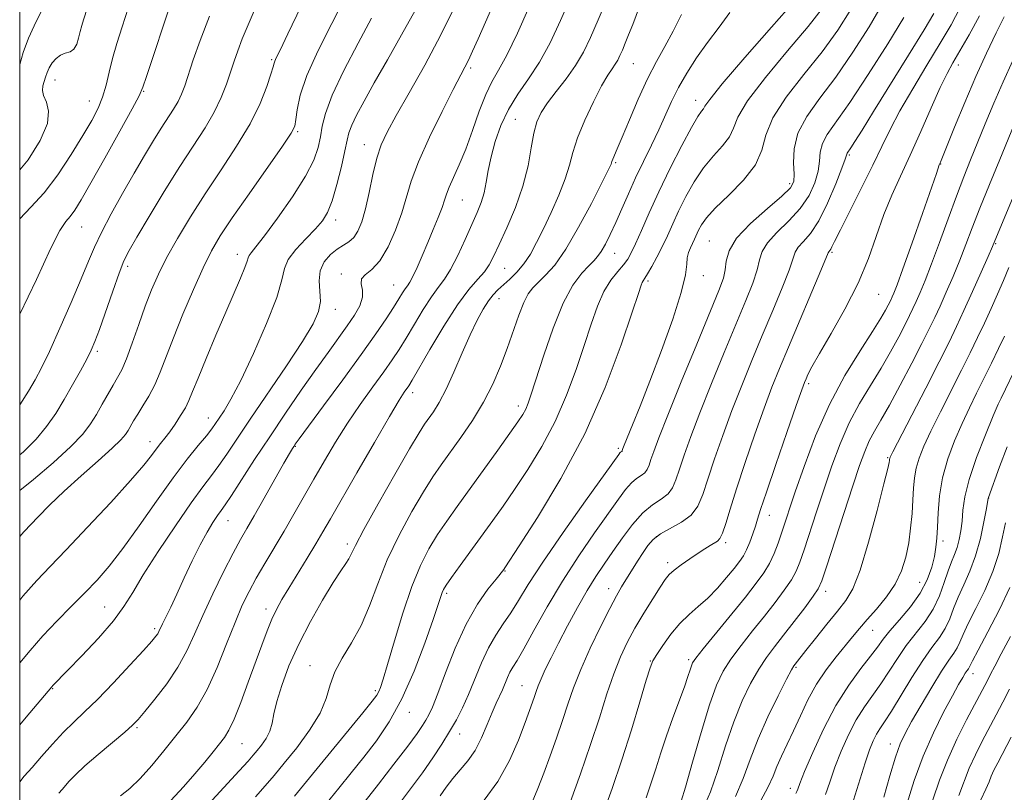
# Model space of a CAD drawing. Extents: x 2084800 to 2087700, y 314800 to 317700.
# Drawn here: x 2085000 to 2085218, y 316822 to 316993 of the extents above; entities that cross this region are included whole.
import ezdxf

# ---------------------------------------------------------------- set-up
doc = ezdxf.new("R2010")
doc.units = 0
doc.header["$MEASUREMENT"] = 0
for name, color, linetype, lineweight in [('32000', 7, 'Continuous', 0), ('DTM SPOT ELEVATION', 2, 'Continuous', 13), ('INDEX CONTOUR', 41, 'Continuous', 13), ('INTERMEDIATE CONTOUR', 44, 'Continuous', 0)]:
    doc.layers.add(name, color=color, linetype=linetype, lineweight=lineweight)

msp = doc.modelspace()

# ---------------------------------------------------------------- linework, layer by layer
at = {"layer": '32000', "flags": 128}
msp.add_lwpolyline([(2085000, 315000), (2087500, 315000), (2087500, 317500), (2085000, 317500), (2085000, 315000)], dxfattribs=at)
at = {"layer": 'DTM SPOT ELEVATION'}
for p in [(2085055.7, 316983.79, 1148.2), (2085135.6, 316982.88, 1129.1), (2085207.43, 316982.57, 1109.45), (2085099.7, 316981.92, 1137.7), (2085007.77, 316979.24, 1157.3), (2085027.4, 316976.74, 1153.9), (2085015.37, 316974.62, 1156.8), (2085149.39, 316974.77, 1124.6), (2085109.57, 316970.57, 1132.9), (2085061.47, 316967.88, 1145.8), (2085076.17, 316964.96, 1140.7), (2085131.7, 316960.98, 1127.8), (2085183.33, 316962.68, 1113.8), (2085203.51, 316960.69, 1107.95), (2085170.14, 316956.39, 1118.5), (2085097.82, 316952.71, 1135.1), (2085069.87, 316948.36, 1141.5), (2085013.73, 316946.74, 1153.1), (2085152.45, 316943.71, 1118.9), (2085179.5, 316941.17, 1111.8), (2085215.73, 316943.07, 1101.85), (2085048.08, 316940.74, 1144.6), (2085131.53, 316940.96, 1125.2), (2085023.84, 316938.05, 1149.6), (2085107.17, 316937.61, 1131.1), (2085071.1, 316936.38, 1138.4), (2085138.87, 316934.84, 1121.7), (2085151.1, 316936.05, 1119.4), (2085082.62, 316933.93, 1136.9), (2085105.96, 316930.94, 1129.3), (2085189.81, 316931.9, 1109.15), (2085069.75, 316928.6, 1139.4), (2085017.14, 316919.26, 1149.7), (2085174.34, 316912.11, 1109.7), (2085086.85, 316910.14, 1131.5), (2085110.21, 316907.22, 1126.5), (2085041.68, 316904.56, 1142.7), (2085028.83, 316899.32, 1144.6), (2085060.9, 316898.28, 1135.9), (2085132.28, 316897.84, 1120.3), (2085191.84, 316895.77, 1102.15), (2085214.18, 316886.86, 1093.95), (2085165.69, 316883.05, 1109.3), (2085046.07, 316881.85, 1137.2), (2085140.74, 316878.29, 1113.8), (2085072.44, 316876.69, 1130.4), (2085156.02, 316876.98, 1111.7), (2085204.04, 316877.37, 1097.55), (2085143.22, 316872.53, 1112.4), (2085107.23, 316870.73, 1121.9), (2085198.87, 316868.19, 1099.05), (2085094.4, 316865.79, 1123.7), (2085130.19, 316866.79, 1114.6), (2085178.13, 316866.23, 1103.5), (2085018.78, 316862.73, 1140.9), (2085054.47, 316862.35, 1132.5), (2085029.84, 316857.96, 1138.3), (2085188.55, 316857.59, 1099.15), (2085064.17, 316849.8, 1128.7), (2085139.35, 316850.86, 1110.1), (2085147.85, 316851.1, 1108.3), (2085171.58, 316849.41, 1101.8), (2085210.71, 316848.02, 1089.35), (2085110.99, 316845.37, 1116.9), (2085007.27, 316844.7, 1139.9), (2085078.6, 316844.3, 1126.3), (2085086.15, 316839.51, 1123.4), (2085025.93, 316836.12, 1135.8), (2085097.21, 316834.72, 1119.3), (2085049.16, 316832.54, 1131.1), (2085192.4, 316832.46, 1092.65), (2085170.35, 316822.68, 1098.5)]:
    msp.add_point(p, dxfattribs=at)
at = {"layer": 'INDEX CONTOUR'}
for points in [[(2085041.726, 316819.185, 1130), (2085048.487, 316826.522, 1130), (2085050.46, 316828.684, 1130), (2085051.601, 316829.981, 1130), (2085052.456, 316831.006, 1130), (2085053.44, 316832.24, 1130), (2085054.459, 316833.707, 1130), (2085055.289, 316835.319, 1130), (2085055.797, 316837.051, 1130), (2085056.203, 316839.131, 1130), (2085056.819, 316841.855, 1130), (2085057.904, 316845.431, 1130), (2085059.515, 316849.728, 1130), (2085061.657, 316854.531, 1130), (2085064.261, 316859.565, 1130), (2085066.959, 316864.309, 1130), (2085069.312, 316868.179, 1130), (2085070.981, 316870.768, 1130), (2085072.058, 316872.361, 1130), (2085072.735, 316873.42, 1130), (2085073.272, 316874.476, 1130), (2085074.187, 316876.338, 1130), (2085076.058, 316879.883, 1130), (2085079.206, 316885.559, 1130), (2085082.904, 316892.084, 1130), (2085086.166, 316897.744, 1130), (2085088.259, 316901.274, 1130), (2085089.481, 316903.192, 1130), (2085091.426, 316905.947, 1130), (2085092.705, 316908.004, 1130), (2085094.224, 316910.893, 1130), (2085095.961, 316914.716, 1130), (2085097.783, 316918.96, 1130), (2085099.531, 316922.961, 1130), (2085101.078, 316926.188, 1130), (2085102.422, 316928.641, 1130), (2085103.592, 316930.453, 1130), (2085104.635, 316931.777, 1130), (2085105.68, 316932.85, 1130), (2085108.312, 316935.234, 1130), (2085109.886, 316936.804, 1130), (2085111.437, 316938.645, 1130), (2085112.858, 316940.781, 1130), (2085114.249, 316943.319, 1130), (2085115.765, 316946.387, 1130), (2085117.484, 316950.015, 1130), (2085119.187, 316953.843, 1130), (2085120.576, 316957.411, 1130), (2085121.481, 316960.429, 1130), (2085122.225, 316963.273, 1130), (2085123.257, 316966.487, 1130), (2085124.878, 316970.398, 1130), (2085126.808, 316974.472, 1130), (2085128.623, 316977.959, 1130), (2085129.989, 316980.308, 1130), (2085130.949, 316981.759, 1130), (2085131.636, 316982.752, 1130), (2085132.177, 316983.671, 1130), (2085132.667, 316984.68, 1130), (2085133.193, 316985.887, 1130), (2085133.827, 316987.393, 1130), (2085134.59, 316989.268, 1130), (2085135.485, 316991.577, 1130), (2085137.738, 316997.585, 1130)], [(2085000, 316836.737, 1140), (2085001.41, 316838.395, 1140), (2085007.069, 316845.137, 1140), (2085007.299, 316845.384, 1140), (2085010.573, 316848.723, 1140), (2085013.718, 316851.968, 1140), (2085017.397, 316855.894, 1140), (2085020.712, 316859.7, 1140), (2085023.053, 316862.862, 1140), (2085024.97, 316865.959, 1140), (2085027.305, 316869.844, 1140), (2085030.626, 316875.037, 1140), (2085034.421, 316880.729, 1140), (2085037.907, 316885.772, 1140), (2085040.498, 316889.337, 1140), (2085042.404, 316891.844, 1140), (2085044.033, 316894.029, 1140), (2085045.78, 316896.563, 1140), (2085047.98, 316899.871, 1140), (2085050.955, 316904.318, 1140), (2085058.967, 316916.116, 1140), (2085062.524, 316921.497, 1140), (2085064.856, 316925.354, 1140), (2085066.071, 316928.061, 1140), (2085066.467, 316930.29, 1140), (2085066.367, 316932.573, 1140), (2085066.192, 316934.894, 1140), (2085066.392, 316937.097, 1140), (2085067.282, 316939.046, 1140), (2085068.656, 316940.666, 1140), (2085070.175, 316941.902, 1140), (2085071.559, 316942.76, 1140), (2085072.772, 316943.495, 1140), (2085073.833, 316944.427, 1140), (2085074.768, 316945.843, 1140), (2085075.619, 316947.911, 1140), (2085076.431, 316950.767, 1140), (2085077.244, 316954.421, 1140), (2085078.074, 316958.374, 1140), (2085078.931, 316962.002, 1140), (2085079.877, 316964.928, 1140), (2085081.187, 316967.772, 1140), (2085083.188, 316971.404, 1140), (2085086.077, 316976.454, 1140), (2085089.524, 316982.588, 1140), (2085093.069, 316989.235, 1140), (2085096.311, 316995.835, 1140)], [(2085000, 316896.385, 1150), (2085000.855, 316897.082, 1150), (2085003.631, 316899.857, 1150), (2085005.959, 316902.671, 1150), (2085007.965, 316905.559, 1150), (2085009.838, 316908.615, 1150), (2085011.705, 316911.854, 1150), (2085013.437, 316914.972, 1150), (2085014.844, 316917.592, 1150), (2085015.824, 316919.535, 1150), (2085016.632, 316921.432, 1150), (2085017.61, 316924.115, 1150), (2085020.549, 316932.619, 1150), (2085021.958, 316936.584, 1150), (2085023.029, 316939.291, 1150), (2085024.163, 316941.548, 1150), (2085025.907, 316944.547, 1150), (2085028.627, 316949.116, 1150), (2085031.964, 316954.633, 1150), (2085035.377, 316960.116, 1150), (2085040.965, 316968.721, 1150), (2085043.009, 316972.184, 1150), (2085044.549, 316975.398, 1150), (2085045.697, 316978.366, 1150), (2085046.595, 316981.034, 1150), (2085047.381, 316983.409, 1150), (2085048.2, 316985.745, 1150), (2085049.196, 316988.353, 1150), (2085050.486, 316991.474, 1150), (2085052.073, 316995.048, 1150)], [(2085000, 316982.713, 1160), (2085000.798, 316985.387, 1160), (2085001.924, 316988.53, 1160), (2085003.197, 316991.227, 1160), (2085004.745, 316994.438, 1160)], [(2085083.707, 316819.01, 1120), (2085086.39, 316822.557, 1120), (2085089.028, 316826.129, 1120), (2085091.337, 316829.437, 1120), (2085093.309, 316832.456, 1120), (2085095.01, 316835.225, 1120), (2085096.506, 316837.822, 1120), (2085097.881, 316840.468, 1120), (2085099.22, 316843.42, 1120), (2085102.049, 316850.395, 1120), (2085103.585, 316853.731, 1120), (2085105.213, 316856.55, 1120), (2085106.887, 316859.029, 1120), (2085108.545, 316861.459, 1120), (2085110.23, 316864.183, 1120), (2085112.398, 316867.731, 1120), (2085115.609, 316872.686, 1120), (2085120.125, 316879.263, 1120), (2085125.026, 316886.21, 1120), (2085132.387, 316896.507, 1120), (2085132.66, 316896.845, 1120), (2085132.811, 316896.969, 1120), (2085133.049, 316897.137, 1120), (2085133.12, 316897.231, 1120), (2085133.171, 316897.353, 1120), (2085133.324, 316897.801, 1120), (2085133.616, 316898.547, 1120), (2085135.428, 316903.003, 1120), (2085137.1, 316907.17, 1120), (2085139.266, 316912.714, 1120), (2085141.82, 316919.468, 1120), (2085144.316, 316926.407, 1120), (2085146.218, 316932.29, 1120), (2085147.159, 316936.202, 1120), (2085147.44, 316938.527, 1120), (2085147.528, 316939.978, 1120), (2085147.794, 316941.151, 1120), (2085148.222, 316942.2, 1120), (2085148.698, 316943.165, 1120), (2085149.136, 316944.09, 1120), (2085150.033, 316946.052, 1120), (2085150.656, 316947.238, 1120), (2085151.76, 316948.788, 1120), (2085153.727, 316950.928, 1120), (2085156.717, 316953.787, 1120), (2085160.004, 316957.097, 1120), (2085162.643, 316960.494, 1120), (2085164.028, 316963.738, 1120), (2085164.929, 316967.083, 1120), (2085166.459, 316970.907, 1120), (2085169.412, 316975.459, 1120), (2085173.303, 316980.467, 1120), (2085177.326, 316985.53, 1120), (2085180.817, 316990.325, 1120), (2085183.675, 316994.843, 1120)], [(2085128.924, 316817.151, 1110), (2085130.945, 316822.647, 1110), (2085133.09, 316828.962, 1110), (2085135.203, 316835.623, 1110), (2085137.077, 316841.798, 1110), (2085138.495, 316846.568, 1110), (2085139.348, 316849.346, 1110), (2085139.966, 316850.881, 1110), (2085140.788, 316852.256, 1110), (2085142.144, 316854.289, 1110), (2085143.925, 316856.75, 1110), (2085145.913, 316859.143, 1110), (2085147.931, 316861.113, 1110), (2085149.97, 316862.862, 1110), (2085152.06, 316864.732, 1110), (2085154.195, 316866.945, 1110), (2085156.205, 316869.255, 1110), (2085157.884, 316871.296, 1110), (2085159.092, 316872.824, 1110), (2085159.954, 316874.08, 1110), (2085160.663, 316875.422, 1110), (2085161.367, 316877.103, 1110), (2085162.039, 316878.94, 1110), (2085162.608, 316880.643, 1110), (2085163.078, 316882.149, 1110), (2085163.762, 316884.298, 1110), (2085165.046, 316888.158, 1110), (2085167.142, 316894.3, 1110), (2085169.559, 316901.31, 1110), (2085171.631, 316907.278, 1110), (2085172.863, 316910.789, 1110), (2085173.456, 316912.417, 1110), (2085173.785, 316913.228, 1110), (2085174.217, 316914.193, 1110), (2085175.09, 316915.889, 1110), (2085176.739, 316918.795, 1110), (2085179.334, 316923.196, 1110), (2085182.4, 316928.606, 1110), (2085185.302, 316934.342, 1110), (2085187.564, 316939.83, 1110), (2085190.974, 316949.574, 1110), (2085192.717, 316953.826, 1110), (2085194.653, 316958.038, 1110), (2085196.81, 316962.65, 1110), (2085199.163, 316967.893, 1110), (2085201.476, 316973.151, 1110), (2085203.462, 316977.596, 1110), (2085204.953, 316980.694, 1110), (2085206.253, 316983.087, 1110), (2085207.785, 316985.706, 1110), (2085209.832, 316989.246, 1110), (2085212.114, 316993.437, 1110)], [(2085163.76, 316819.844, 1100), (2085165.458, 316823.013, 1100), (2085166.491, 316825.372, 1100), (2085167.334, 316827.473, 1100), (2085168.372, 316829.783, 1100), (2085169.628, 316832.417, 1100), (2085171.036, 316835.404, 1100), (2085172.552, 316838.734, 1100), (2085174.223, 316842.232, 1100), (2085176.12, 316845.683, 1100), (2085178.259, 316848.895, 1100), (2085180.448, 316851.762, 1100), (2085184.072, 316856.203, 1100), (2085185.577, 316858.019, 1100), (2085187.267, 316859.975, 1100), (2085189.345, 316862.318, 1100), (2085191.548, 316864.985, 1100), (2085193.5, 316867.834, 1100), (2085194.912, 316870.757, 1100), (2085195.852, 316873.769, 1100), (2085196.475, 316876.918, 1100), (2085196.916, 316880.207, 1100), (2085197.225, 316883.46, 1100), (2085197.43, 316886.459, 1100), (2085197.576, 316889.049, 1100), (2085197.767, 316891.335, 1100), (2085198.122, 316893.484, 1100), (2085198.759, 316895.698, 1100), (2085199.797, 316898.296, 1100), (2085201.356, 316901.629, 1100), (2085203.474, 316905.882, 1100), (2085208.164, 316915.114, 1100), (2085210.092, 316918.986, 1100), (2085211.721, 316922.356, 1100), (2085213.207, 316925.533, 1100), (2085214.671, 316928.751, 1100), (2085216.092, 316931.943, 1100), (2085217.409, 316934.969, 1100), (2085218.636, 316937.852, 1100)], [(2085196.04, 316819.211, 1090), (2085197.724, 316824.397, 1090), (2085199.692, 316829.81, 1090), (2085201.937, 316834.959, 1090), (2085204.195, 316839.498, 1090), (2085206.139, 316843.123, 1090), (2085207.521, 316845.627, 1090), (2085208.42, 316847.206, 1090), (2085208.997, 316848.158, 1090), (2085209.391, 316848.748, 1090), (2085209.662, 316849.127, 1090), (2085209.848, 316849.415, 1090), (2085210.576, 316850.879, 1090), (2085211.819, 316853.236, 1090), (2085213.979, 316857.249, 1090), (2085216.55, 316862.2, 1090), (2085218.855, 316867.101, 1090)]]:
    msp.add_polyline3d(points, dxfattribs=at)
at = {"layer": 'INTERMEDIATE CONTOUR'}
for points in [[(2085000, 316824.139, 1138), (2085001.025, 316825.359, 1138), (2085002.732, 316827.302, 1138), (2085004.847, 316829.741, 1138), (2085007.244, 316832.471, 1138), (2085009.659, 316835.082, 1138), (2085011.93, 316837.318, 1138), (2085014.316, 316839.562, 1138), (2085017.179, 316842.352, 1138), (2085020.7, 316845.998, 1138), (2085024.332, 316849.883, 1138), (2085027.341, 316853.164, 1138), (2085029.189, 316855.213, 1138), (2085030.105, 316856.286, 1138), (2085030.511, 316856.855, 1138), (2085030.778, 316857.347, 1138), (2085031.561, 316859.021, 1138), (2085033.368, 316862.754, 1138), (2085034.725, 316865.634, 1138), (2085036.358, 316869.188, 1138), (2085038.127, 316872.989, 1138), (2085039.858, 316876.513, 1138), (2085041.406, 316879.339, 1138), (2085042.71, 316881.459, 1138), (2085043.738, 316882.971, 1138), (2085044.527, 316884.067, 1138), (2085045.416, 316885.327, 1138), (2085046.816, 316887.429, 1138), (2085051.923, 316895.34, 1138), (2085055.25, 316900.417, 1138), (2085058.769, 316905.65, 1138), (2085062.241, 316910.697, 1138), (2085065.431, 316915.239, 1138), (2085068.154, 316919.043, 1138), (2085072.381, 316924.895, 1138), (2085074.011, 316927.273, 1138), (2085075.206, 316929.379, 1138), (2085075.797, 316931.232, 1138), (2085075.736, 316932.846, 1138), (2085075.462, 316934.21, 1138), (2085075.536, 316935.312, 1138), (2085076.377, 316936.227, 1138), (2085077.831, 316937.392, 1138), (2085079.602, 316939.331, 1138), (2085081.416, 316942.38, 1138), (2085083.091, 316946.109, 1138), (2085084.467, 316949.898, 1138), (2085086.557, 316956.886, 1138), (2085088.156, 316961.196, 1138), (2085090.59, 316966.631, 1138), (2085093.371, 316972.333, 1138), (2085095.817, 316977.139, 1138), (2085098.414, 316982.122, 1138), (2085099.192, 316983.688, 1138), (2085100.11, 316985.679, 1138), (2085101.323, 316988.405, 1138), (2085108.933, 317005.718, 1138)], [(2085000, 316948.602, 1156), (2085002.479, 316951.164, 1156), (2085005.397, 316954.295, 1156), (2085008.453, 316958.337, 1156), (2085011.411, 316962.826, 1156), (2085013.974, 316967.012, 1156), (2085015.918, 316970.34, 1156), (2085017.319, 316973.034, 1156), (2085018.328, 316975.514, 1156), (2085019.097, 316978.133, 1156), (2085019.781, 316980.973, 1156), (2085020.535, 316984.048, 1156), (2085021.482, 316987.379, 1156), (2085022.622, 316991.013, 1156), (2085025.332, 316999.36, 1156)], [(2085022.264, 316820.982, 1134), (2085024.343, 316822.628, 1134), (2085026.647, 316824.833, 1134), (2085029.2, 316827.7, 1134), (2085031.87, 316830.959, 1134), (2085034.483, 316834.246, 1134), (2085036.91, 316837.341, 1134), (2085039.19, 316840.597, 1134), (2085041.407, 316844.513, 1134), (2085043.609, 316849.369, 1134), (2085045.711, 316854.587, 1134), (2085047.595, 316859.368, 1134), (2085049.199, 316863.142, 1134), (2085050.689, 316866.224, 1134), (2085052.289, 316869.155, 1134), (2085054.166, 316872.365, 1134), (2085058.432, 316879.514, 1134), (2085060.606, 316883.256, 1134), (2085065.022, 316891.018, 1134), (2085067.346, 316895.073, 1134), (2085069.809, 316899.215, 1134), (2085072.458, 316903.401, 1134), (2085075.285, 316907.549, 1134), (2085078.05, 316911.422, 1134), (2085080.459, 316914.747, 1134), (2085082.319, 316917.38, 1134), (2085083.861, 316919.703, 1134), (2085085.422, 316922.231, 1134), (2085087.24, 316925.298, 1134), (2085089.173, 316928.523, 1134), (2085090.982, 316931.347, 1134), (2085092.501, 316933.416, 1134), (2085093.857, 316935.207, 1134), (2085095.25, 316937.404, 1134), (2085096.814, 316940.471, 1134), (2085098.426, 316943.991, 1134), (2085101.079, 316950.006, 1134), (2085101.975, 316952.224, 1134), (2085102.631, 316954.337, 1134), (2085103.112, 316956.654, 1134), (2085103.568, 316959.283, 1134), (2085104.169, 316962.281, 1134), (2085105.066, 316965.659, 1134), (2085106.33, 316969.234, 1134), (2085108.012, 316972.776, 1134), (2085110.12, 316976.141, 1134), (2085112.486, 316979.524, 1134), (2085114.898, 316983.209, 1134), (2085117.212, 316987.458, 1134), (2085119.552, 316992.446, 1134), (2085122.108, 316998.329, 1134)], [(2085000, 316878.369, 1146), (2085000.939, 316879.405, 1146), (2085004.073, 316882.697, 1146), (2085006.608, 316885.27, 1146), (2085009.819, 316888.355, 1146), (2085013.592, 316891.777, 1146), (2085017.361, 316895.113, 1146), (2085020.445, 316897.875, 1146), (2085022.353, 316899.722, 1146), (2085023.363, 316900.898, 1146), (2085023.942, 316901.796, 1146), (2085025.18, 316903.919, 1146), (2085026.08, 316905.382, 1146), (2085027.245, 316907.215, 1146), (2085028.56, 316909.398, 1146), (2085029.869, 316911.888, 1146), (2085031.083, 316914.701, 1146), (2085033.999, 316922.297, 1146), (2085036.087, 316927.475, 1146), (2085038.389, 316932.927, 1146), (2085040.548, 316937.781, 1146), (2085042.371, 316941.488, 1146), (2085044.307, 316944.799, 1146), (2085046.965, 316948.787, 1146), (2085050.685, 316954.123, 1146), (2085058.079, 316964.627, 1146), (2085059.995, 316967.488, 1146), (2085060.792, 316969.101, 1146), (2085061.048, 316970.531, 1146), (2085061.311, 316972.693, 1146), (2085061.992, 316975.89, 1146), (2085063.472, 316980.274, 1146), (2085065.956, 316985.82, 1146), (2085068.957, 316991.796, 1146), (2085071.814, 316997.294, 1146)], [(2085000, 316927.516, 1154), (2085003.73, 316935.191, 1154), (2085006.802, 316941.941, 1154), (2085008.863, 316945.984, 1154), (2085010.175, 316947.959, 1154), (2085011.144, 316949.085, 1154), (2085012.165, 316950.469, 1154), (2085013.589, 316952.774, 1154), (2085015.759, 316956.547, 1154), (2085018.818, 316961.993, 1154), (2085022.129, 316967.941, 1154), (2085024.854, 316972.877, 1154), (2085026.414, 316975.788, 1154), (2085027.246, 316977.669, 1154), (2085028.041, 316980.02, 1154), (2085033.534, 316996.734, 1154)], [(2085000, 316888.547, 1148), (2085003.072, 316890.945, 1148), (2085007.426, 316894.659, 1148), (2085011.28, 316898.218, 1148), (2085013.934, 316901.009, 1148), (2085015.656, 316903.243, 1148), (2085016.96, 316905.332, 1148), (2085018.253, 316907.581, 1148), (2085020.678, 316911.845, 1148), (2085021.635, 316913.482, 1148), (2085022.538, 316915.205, 1148), (2085023.569, 316917.61, 1148), (2085024.857, 316921.087, 1148), (2085026.306, 316925.196, 1148), (2085027.767, 316929.29, 1148), (2085029.154, 316932.904, 1148), (2085030.644, 316936.313, 1148), (2085032.481, 316939.971, 1148), (2085034.85, 316944.231, 1148), (2085037.715, 316949.013, 1148), (2085040.982, 316954.134, 1148), (2085044.508, 316959.406, 1148), (2085047.953, 316964.626, 1148), (2085050.928, 316969.585, 1148), (2085053.132, 316974.068, 1148), (2085054.619, 316977.818, 1148), (2085055.531, 316980.572, 1148), (2085056.016, 316982.185, 1148), (2085056.248, 316982.997, 1148), (2085056.407, 316983.47, 1148), (2085056.711, 316984.141, 1148), (2085057.534, 316985.851, 1148), (2085059.286, 316989.517, 1148), (2085062.176, 316995.634, 1148)], [(2085008.684, 316821.604, 1136), (2085009.389, 316822.447, 1136), (2085010.957, 316824.226, 1136), (2085012.324, 316825.649, 1136), (2085014.42, 316827.62, 1136), (2085017.338, 316830.16, 1136), (2085023.21, 316835.103, 1136), (2085024.944, 316836.622, 1136), (2085026.19, 316837.897, 1136), (2085027.667, 316839.641, 1136), (2085029.883, 316842.371, 1136), (2085032.503, 316845.81, 1136), (2085034.983, 316849.488, 1136), (2085036.936, 316853.068, 1136), (2085038.618, 316856.762, 1136), (2085040.442, 316860.919, 1136), (2085042.686, 316865.704, 1136), (2085045.075, 316870.546, 1136), (2085047.198, 316874.688, 1136), (2085048.79, 316877.654, 1136), (2085050.172, 316880.096, 1136), (2085051.811, 316882.941, 1136), (2085054.007, 316886.8, 1136), (2085058.396, 316894.563, 1136), (2085059.639, 316896.738, 1136), (2085060.265, 316897.801, 1136), (2085060.564, 316898.275, 1136), (2085060.875, 316898.73, 1136), (2085061.734, 316899.909, 1136), (2085067.173, 316907.265, 1136), (2085071.405, 316913.011, 1136), (2085075.486, 316918.622, 1136), (2085078.675, 316923.121, 1136), (2085080.988, 316926.505, 1136), (2085082.632, 316929.015, 1136), (2085083.8, 316930.871, 1136), (2085084.622, 316932.204, 1136), (2085085.215, 316933.128, 1136), (2085085.699, 316933.8, 1136), (2085086.21, 316934.566, 1136), (2085086.887, 316935.817, 1136), (2085087.828, 316937.83, 1136), (2085088.967, 316940.427, 1136), (2085090.2, 316943.313, 1136), (2085091.417, 316946.206, 1136), (2085092.507, 316948.866, 1136), (2085093.353, 316951.065, 1136), (2085093.904, 316952.687, 1136), (2085094.352, 316954.055, 1136), (2085094.954, 316955.606, 1136), (2085097.146, 316960.484, 1136), (2085098.57, 316963.977, 1136), (2085100.068, 316968.123, 1136), (2085101.569, 316972.38, 1136), (2085103.008, 316976.089, 1136), (2085104.373, 316978.866, 1136), (2085105.853, 316981.434, 1136), (2085107.687, 316984.792, 1136), (2085110.022, 316989.633, 1136), (2085112.635, 316995.421, 1136)], [(2085031.523, 316817.888, 1132), (2085036.181, 316823.001, 1132), (2085038.74, 316825.883, 1132), (2085040.947, 316828.49, 1132), (2085042.748, 316830.712, 1132), (2085044.162, 316832.501, 1132), (2085045.25, 316833.925, 1132), (2085046.234, 316835.526, 1132), (2085047.378, 316837.967, 1132), (2085048.859, 316841.669, 1132), (2085050.523, 316846.113, 1132), (2085053.499, 316854.332, 1132), (2085054.664, 316857.463, 1132), (2085055.718, 316860.044, 1132), (2085056.766, 316862.237, 1132), (2085057.968, 316864.401, 1132), (2085059.496, 316866.943, 1132), (2085063.538, 316873.552, 1132), (2085065.462, 316876.725, 1132), (2085067.029, 316879.372, 1132), (2085068.696, 316882.263, 1132), (2085074.534, 316892.459, 1132), (2085078.396, 316899.162, 1132), (2085081.743, 316904.908, 1132), (2085083.876, 316908.471, 1132), (2085085.008, 316910.253, 1132), (2085086.005, 316911.695, 1132), (2085086.74, 316912.909, 1132), (2085090.68, 316919.725, 1132), (2085093.724, 316924.842, 1132), (2085096.749, 316929.565, 1132), (2085099.269, 316932.952, 1132), (2085101.232, 316935.217, 1132), (2085102.696, 316936.861, 1132), (2085103.766, 316938.378, 1132), (2085104.741, 316940.233, 1132), (2085105.972, 316942.882, 1132), (2085107.679, 316946.619, 1132), (2085109.571, 316951.094, 1132), (2085111.229, 316955.795, 1132), (2085112.346, 316960.264, 1132), (2085113.065, 316964.246, 1132), (2085113.641, 316967.536, 1132), (2085114.311, 316970.044, 1132), (2085115.259, 316972.12, 1132), (2085116.652, 316974.229, 1132), (2085118.568, 316976.726, 1132), (2085120.744, 316979.534, 1132), (2085122.828, 316982.467, 1132), (2085124.572, 316985.429, 1132), (2085126.151, 316988.681, 1132), (2085127.844, 316992.57, 1132), (2085129.844, 316997.294, 1132)], [(2085067.636, 316819.206, 1124), (2085070.516, 316822.707, 1124), (2085073.286, 316826.118, 1124), (2085076.04, 316829.56, 1124), (2085078.844, 316833.195, 1124), (2085081.673, 316837.362, 1124), (2085084.476, 316842.441, 1124), (2085087.174, 316848.557, 1124), (2085089.557, 316854.799, 1124), (2085091.385, 316860.003, 1124), (2085092.503, 316863.309, 1124), (2085093.392, 316865.986, 1124), (2085093.69, 316866.663, 1124), (2085094.271, 316867.604, 1124), (2085095.438, 316869.269, 1124), (2085097.373, 316871.949, 1124), (2085104.6, 316881.891, 1124), (2085106.865, 316885.081, 1124), (2085109.374, 316888.724, 1124), (2085112.301, 316893.147, 1124), (2085115.41, 316898.242, 1124), (2085118.361, 316903.791, 1124), (2085120.883, 316909.561, 1124), (2085122.989, 316915.261, 1124), (2085124.761, 316920.587, 1124), (2085126.292, 316925.279, 1124), (2085127.706, 316929.266, 1124), (2085129.138, 316932.518, 1124), (2085130.667, 316935.039, 1124), (2085132.162, 316936.958, 1124), (2085133.435, 316938.432, 1124), (2085134.377, 316939.667, 1124), (2085135.179, 316941.063, 1124), (2085136.111, 316943.067, 1124), (2085137.398, 316946.029, 1124), (2085139.103, 316949.909, 1124), (2085141.244, 316954.568, 1124), (2085143.767, 316959.755, 1124), (2085146.32, 316964.76, 1124), (2085148.473, 316968.762, 1124), (2085149.906, 316971.174, 1124), (2085150.72, 316972.357, 1124), (2085151.119, 316972.908, 1124), (2085151.435, 316973.485, 1124), (2085152.501, 316974.996, 1124), (2085155.274, 316978.414, 1124), (2085160.261, 316984.223, 1124), (2085166.157, 316990.973, 1124), (2085171.206, 316996.727, 1124)], [(2085092.93, 316821.049, 1118), (2085094.279, 316822.969, 1118), (2085095.739, 316824.865, 1118), (2085097.35, 316826.73, 1118), (2085099.021, 316828.73, 1118), (2085100.63, 316831.074, 1118), (2085102.072, 316833.866, 1118), (2085103.328, 316836.791, 1118), (2085104.399, 316839.43, 1118), (2085105.293, 316841.474, 1118), (2085106.688, 316844.446, 1118), (2085107.813, 316847.144, 1118), (2085108.362, 316848.337, 1118), (2085108.988, 316849.427, 1118), (2085109.915, 316850.939, 1118), (2085111.409, 316853.516, 1118), (2085113.659, 316857.596, 1118), (2085116.56, 316862.779, 1118), (2085119.931, 316868.46, 1118), (2085123.555, 316874.07, 1118), (2085127.072, 316879.196, 1118), (2085132.312, 316886.608, 1118), (2085133.921, 316888.773, 1118), (2085135.193, 316890.21, 1118), (2085136.351, 316891.165, 1118), (2085137.373, 316891.845, 1118), (2085138.176, 316892.452, 1118), (2085138.716, 316893.169, 1118), (2085139.111, 316894.109, 1118), (2085139.516, 316895.365, 1118), (2085140.121, 316897.151, 1118), (2085141.241, 316900.154, 1118), (2085143.224, 316905.181, 1118), (2085146.225, 316912.579, 1118), (2085149.621, 316920.853, 1118), (2085154.514, 316932.727, 1118), (2085155.522, 316935.457, 1118), (2085155.943, 316937.326, 1118), (2085156.161, 316939.257, 1118), (2085156.776, 316941.539, 1118), (2085158.448, 316944.3, 1118), (2085161.539, 316947.551, 1118), (2085165.243, 316950.836, 1118), (2085168.463, 316953.577, 1118), (2085170.356, 316955.412, 1118), (2085171.116, 316956.816, 1118), (2085171.19, 316958.479, 1118), (2085171.037, 316960.926, 1118), (2085171.143, 316964.033, 1118), (2085172.002, 316967.516, 1118), (2085173.973, 316971.184, 1118), (2085176.874, 316975.227, 1118), (2085180.386, 316979.931, 1118), (2085184.165, 316985.406, 1118), (2085187.755, 316991.058, 1118), (2085190.675, 316996.117, 1118)], [(2085000, 316959.384, 1158), (2085001.876, 316961.632, 1158), (2085004.558, 316965.887, 1158), (2085006.113, 316969.625, 1158), (2085006.395, 316972.407, 1158), (2085005.896, 316974.376, 1158), (2085005.271, 316975.816, 1158), (2085005.034, 316976.98, 1158), (2085005.14, 316977.994, 1158), (2085005.408, 316978.949, 1158), (2085005.697, 316979.923, 1158), (2085006.04, 316980.935, 1158), (2085006.517, 316981.99, 1158), (2085007.185, 316983.068, 1158), (2085008.028, 316984.046, 1158), (2085009.011, 316984.777, 1158), (2085010.081, 316985.191, 1158), (2085011.12, 316985.531, 1158), (2085011.995, 316986.118, 1158), (2085012.61, 316987.179, 1158), (2085013.033, 316988.556, 1158), (2085013.371, 316989.997, 1158), (2085013.715, 316991.31, 1158), (2085014.087, 316992.541, 1158), (2085014.973, 316995.29, 1158)], [(2085000, 316850.402, 1142), (2085002.308, 316853.166, 1142), (2085005.136, 316856.366, 1142), (2085008.219, 316859.628, 1142), (2085011.385, 316862.85, 1142), (2085014.396, 316865.889, 1142), (2085017.112, 316868.72, 1142), (2085019.799, 316871.79, 1142), (2085022.825, 316875.666, 1142), (2085026.418, 316880.674, 1142), (2085030.268, 316886.186, 1142), (2085033.926, 316891.334, 1142), (2085037.016, 316895.425, 1142), (2085039.46, 316898.464, 1142), (2085041.25, 316900.629, 1142), (2085042.435, 316902.131, 1142), (2085043.275, 316903.3, 1142), (2085044.085, 316904.497, 1142), (2085045.155, 316906.121, 1142), (2085046.686, 316908.717, 1142), (2085048.852, 316912.87, 1142), (2085051.678, 316918.819, 1142), (2085054.584, 316925.426, 1142), (2085056.838, 316931.209, 1142), (2085057.966, 316935.083, 1142), (2085058.535, 316937.566, 1142), (2085059.367, 316939.575, 1142), (2085061.054, 316941.819, 1142), (2085063.242, 316944.183, 1142), (2085065.341, 316946.344, 1142), (2085066.907, 316948.136, 1142), (2085068.059, 316950.006, 1142), (2085069.059, 316952.559, 1142), (2085070.098, 316956.149, 1142), (2085071.088, 316960.131, 1142), (2085071.868, 316963.612, 1142), (2085072.353, 316965.963, 1142), (2085072.758, 316967.616, 1142), (2085073.374, 316969.269, 1142), (2085074.454, 316971.524, 1142), (2085076.101, 316974.613, 1142), (2085078.379, 316978.673, 1142), (2085081.269, 316983.714, 1142), (2085084.413, 316989.247, 1142), (2085087.368, 316994.653, 1142)], [(2085000, 316907.389, 1152), (2085000.04, 316907.45, 1152), (2085001.928, 316910.461, 1152), (2085003.43, 316912.995, 1152), (2085004.838, 316915.658, 1152), (2085006.564, 316919.285, 1152), (2085008.869, 316924.379, 1152), (2085011.391, 316930.115, 1152), (2085013.618, 316935.332, 1152), (2085015.207, 316939.215, 1152), (2085016.509, 316942.33, 1152), (2085018.048, 316945.588, 1152), (2085020.199, 316949.652, 1152), (2085022.742, 316954.2, 1152), (2085025.307, 316958.662, 1152), (2085027.593, 316962.573, 1152), (2085029.573, 316965.881, 1152), (2085031.286, 316968.641, 1152), (2085034.009, 316972.833, 1152), (2085035.004, 316974.52, 1152), (2085035.774, 316976.146, 1152), (2085036.47, 316978.006, 1152), (2085038.375, 316983.715, 1152), (2085039.895, 316988.008, 1152), (2085041.969, 316993.424, 1152)], [(2085052.129, 316820.81, 1128), (2085054.265, 316823.222, 1128), (2085056.22, 316825.521, 1128), (2085058.448, 316828.217, 1128), (2085061.221, 316831.653, 1128), (2085064.085, 316835.501, 1128), (2085066.405, 316839.265, 1128), (2085067.764, 316842.573, 1128), (2085068.613, 316845.549, 1128), (2085069.622, 316848.441, 1128), (2085071.282, 316851.481, 1128), (2085073.368, 316854.834, 1128), (2085075.478, 316858.65, 1128), (2085077.333, 316863.036, 1128), (2085079.145, 316867.92, 1128), (2085081.251, 316873.185, 1128), (2085083.86, 316878.648, 1128), (2085086.671, 316883.848, 1128), (2085089.256, 316888.252, 1128), (2085091.325, 316891.537, 1128), (2085093.137, 316894.189, 1128), (2085097.469, 316900.212, 1128), (2085100.051, 316904.005, 1128), (2085102.504, 316908.014, 1128), (2085104.565, 316912.014, 1128), (2085106.277, 316915.973, 1128), (2085107.754, 316919.902, 1128), (2085110.306, 316927.26, 1128), (2085111.393, 316930.079, 1128), (2085112.378, 316932.008, 1128), (2085113.403, 316933.359, 1128), (2085114.638, 316934.574, 1128), (2085116.231, 316936.096, 1128), (2085118.238, 316938.374, 1128), (2085120.693, 316941.86, 1128), (2085123.539, 316946.722, 1128), (2085126.347, 316951.986, 1128), (2085128.599, 316956.396, 1128), (2085129.918, 316959.018, 1128), (2085130.501, 316960.211, 1128), (2085130.689, 316960.656, 1128), (2085130.878, 316961.27, 1128), (2085131.067, 316961.754, 1128), (2085132.076, 316964.036, 1128), (2085133.167, 316966.608, 1128), (2085134.773, 316970.485, 1128), (2085136.717, 316975.066, 1128), (2085138.76, 316979.55, 1128), (2085140.712, 316983.345, 1128), (2085142.581, 316986.7, 1128), (2085144.425, 316990.07, 1128), (2085146.255, 316993.775, 1128)], [(2085060.73, 316820.929, 1126), (2085064.075, 316824.981, 1126), (2085075.839, 316839.397, 1126), (2085077.913, 316841.969, 1126), (2085078.911, 316843.285, 1126), (2085079.366, 316844.058, 1126), (2085079.757, 316844.993, 1126), (2085080.342, 316846.774, 1126), (2085081.322, 316850.076, 1126), (2085082.829, 316855.258, 1126), (2085084.693, 316861.407, 1126), (2085086.674, 316867.296, 1126), (2085088.583, 316871.977, 1126), (2085090.447, 316875.641, 1126), (2085092.347, 316878.761, 1126), (2085094.373, 316881.777, 1126), (2085096.662, 316885.005, 1126), (2085105.673, 316897.45, 1126), (2085108.343, 316901.173, 1126), (2085110.125, 316903.71, 1126), (2085111.187, 316905.337, 1126), (2085111.84, 316906.534, 1126), (2085112.383, 316907.812, 1126), (2085113.077, 316909.822, 1126), (2085115.831, 316918.443, 1126), (2085117.897, 316924.44, 1126), (2085120.123, 316929.939, 1126), (2085122.281, 316933.929, 1126), (2085124.212, 316936.541, 1126), (2085125.773, 316938.193, 1126), (2085126.886, 316939.296, 1126), (2085127.719, 316940.228, 1126), (2085128.505, 316941.358, 1126), (2085129.434, 316942.986, 1126), (2085130.522, 316945.132, 1126), (2085131.742, 316947.745, 1126), (2085133.077, 316950.767, 1126), (2085134.536, 316954.098, 1126), (2085136.137, 316957.634, 1126), (2085137.871, 316961.264, 1126), (2085139.628, 316964.859, 1126), (2085141.266, 316968.288, 1126), (2085144.09, 316974.511, 1126), (2085145.621, 316977.584, 1126), (2085147.461, 316980.813, 1126), (2085149.612, 316984.17, 1126), (2085152.039, 316987.588, 1126), (2085154.625, 316990.982, 1126), (2085156.937, 316994.19, 1126)], [(2085073.943, 316816.756, 1122), (2085079.301, 316823.616, 1122), (2085082.705, 316827.999, 1122), (2085085.765, 316831.992, 1122), (2085087.82, 316834.767, 1122), (2085089.04, 316836.531, 1122), (2085089.798, 316837.746, 1122), (2085090.447, 316838.907, 1122), (2085091.241, 316840.642, 1122), (2085092.412, 316843.608, 1122), (2085094.125, 316848.187, 1122), (2085096.278, 316853.652, 1122), (2085098.701, 316858.995, 1122), (2085101.204, 316863.385, 1122), (2085103.497, 316866.687, 1122), (2085105.272, 316868.941, 1122), (2085106.98, 316871.09, 1122), (2085107.214, 316871.429, 1122), (2085110.404, 316876.274, 1122), (2085114.477, 316882.584, 1122), (2085119.633, 316891.147, 1122), (2085124.881, 316901.047, 1122), (2085129.382, 316911.309, 1122), (2085132.901, 316920.699, 1122), (2085135.352, 316927.925, 1122), (2085136.732, 316932.095, 1122), (2085137.352, 316933.926, 1122), (2085137.601, 316934.537, 1122), (2085137.823, 316934.907, 1122), (2085138.179, 316935.445, 1122), (2085138.782, 316936.417, 1122), (2085139.701, 316938.009, 1122), (2085140.829, 316940.084, 1122), (2085142.015, 316942.42, 1122), (2085143.152, 316944.853, 1122), (2085144.318, 316947.445, 1122), (2085145.639, 316950.31, 1122), (2085147.212, 316953.496, 1122), (2085149.04, 316956.774, 1122), (2085151.1, 316959.845, 1122), (2085153.312, 316962.48, 1122), (2085155.362, 316964.727, 1122), (2085156.881, 316966.701, 1122), (2085157.731, 316968.611, 1122), (2085158.715, 316971.039, 1122), (2085160.867, 316974.66, 1122), (2085164.837, 316979.841, 1122), (2085169.73, 316985.72, 1122), (2085174.266, 316991.128, 1122), (2085177.455, 316995.19, 1122)], [(2085113.252, 316819.622, 1114), (2085114.539, 316822.645, 1114), (2085115.82, 316826.059, 1114), (2085117.211, 316829.848, 1114), (2085118.636, 316833.802, 1114), (2085119.972, 316837.655, 1114), (2085121.162, 316841.255, 1114), (2085122.415, 316844.888, 1114), (2085124.007, 316848.952, 1114), (2085126.097, 316853.649, 1114), (2085128.374, 316858.405, 1114), (2085130.412, 316862.455, 1114), (2085131.905, 316865.262, 1114), (2085133.029, 316867.21, 1114), (2085136.564, 316872.906, 1114), (2085137.772, 316874.818, 1114), (2085138.839, 316876.398, 1114), (2085140.012, 316877.72, 1114), (2085141.615, 316878.923, 1114), (2085146.281, 316881.493, 1114), (2085148.43, 316883.083, 1114), (2085149.91, 316885.047, 1114), (2085150.991, 316887.619, 1114), (2085152.101, 316891.06, 1114), (2085153.578, 316895.517, 1114), (2085155.393, 316900.706, 1114), (2085157.427, 316906.229, 1114), (2085159.578, 316911.765, 1114), (2085161.814, 316917.28, 1114), (2085164.118, 316922.817, 1114), (2085166.43, 316928.315, 1114), (2085168.503, 316933.311, 1114), (2085170.045, 316937.239, 1114), (2085171.396, 316941.206, 1114), (2085172.03, 316942.281, 1114), (2085173.164, 316943.531, 1114), (2085174.742, 316945.37, 1114), (2085176.599, 316948.173, 1114), (2085178.552, 316952.08, 1114), (2085180.345, 316956.294, 1114), (2085181.7, 316959.787, 1114), (2085182.433, 316961.798, 1114), (2085182.791, 316962.91, 1114), (2085182.903, 316963.114, 1114), (2085183.687, 316964.286, 1114), (2085184.589, 316965.688, 1114), (2085186.162, 316968.186, 1114), (2085188.733, 316972.31, 1114), (2085196.456, 316984.776, 1114), (2085199.9, 316990.36, 1114), (2085202.069, 316994, 1114)], [(2085121.737, 316819.788, 1112), (2085123.939, 316825.904, 1112), (2085126.167, 316832.335, 1112), (2085128.116, 316838.292, 1112), (2085129.8, 316843.55, 1112), (2085131.315, 316848.024, 1112), (2085132.764, 316851.712, 1112), (2085134.275, 316854.928, 1112), (2085135.984, 316858.072, 1112), (2085137.949, 316861.396, 1112), (2085139.917, 316864.585, 1112), (2085141.557, 316867.178, 1112), (2085142.664, 316868.87, 1112), (2085143.543, 316869.967, 1112), (2085144.628, 316870.932, 1112), (2085146.221, 316872.114, 1112), (2085148.106, 316873.421, 1112), (2085149.941, 316874.65, 1112), (2085151.447, 316875.636, 1112), (2085152.618, 316876.377, 1112), (2085154.198, 316877.323, 1112), (2085154.775, 316877.934, 1112), (2085155.349, 316879.113, 1112), (2085156.038, 316881.197, 1112), (2085156.997, 316884.401, 1112), (2085158.394, 316888.907, 1112), (2085160.307, 316894.701, 1112), (2085162.47, 316900.982, 1112), (2085164.529, 316906.754, 1112), (2085166.255, 316911.358, 1112), (2085167.91, 316915.493, 1112), (2085169.881, 316920.199, 1112), (2085177.096, 316937.195, 1112), (2085178.706, 316941.039, 1112), (2085178.821, 316941.271, 1112), (2085179.072, 316941.563, 1112), (2085179.251, 316941.843, 1112), (2085179.506, 316942.36, 1112), (2085180.107, 316943.606, 1112), (2085181.382, 316946.163, 1112), (2085186.085, 316955.435, 1112), (2085188.557, 316960.417, 1112), (2085190.549, 316964.583, 1112), (2085192.38, 316968.36, 1112), (2085194.545, 316972.458, 1112), (2085197.371, 316977.352, 1112), (2085200.515, 316982.575, 1112), (2085203.466, 316987.424, 1112), (2085205.839, 316991.442, 1112), (2085207.752, 316995.16, 1112)], [(2085000, 316864.27, 1144), (2085000.73, 316865.142, 1144), (2085003.795, 316868.607, 1144), (2085006.713, 316871.709, 1144), (2085010.29, 316875.435, 1144), (2085015.015, 316880.424, 1144), (2085020.119, 316885.902, 1144), (2085024.521, 316890.744, 1144), (2085027.413, 316894.1, 1144), (2085029.101, 316896.229, 1144), (2085030.167, 316897.663, 1144), (2085031.106, 316898.876, 1144), (2085032.077, 316900.102, 1144), (2085033.15, 316901.515, 1144), (2085034.358, 316903.223, 1144), (2085035.571, 316905.07, 1144), (2085036.616, 316906.834, 1144), (2085037.412, 316908.44, 1144), (2085038.224, 316910.394, 1144), (2085039.409, 316913.347, 1144), (2085041.202, 316917.7, 1144), (2085043.36, 316922.842, 1144), (2085045.523, 316927.911, 1144), (2085048.817, 316935.499, 1144), (2085049.781, 316937.832, 1144), (2085050.267, 316939.224, 1144), (2085050.481, 316939.981, 1144), (2085050.685, 316940.471, 1144), (2085051.149, 316941.092, 1144), (2085052.177, 316942.358, 1144), (2085054.081, 316944.814, 1144), (2085056.987, 316948.752, 1144), (2085060.279, 316953.463, 1144), (2085063.15, 316957.983, 1144), (2085064.992, 316961.573, 1144), (2085065.975, 316964.369, 1144), (2085066.464, 316966.725, 1144), (2085066.84, 316969.043, 1144), (2085067.553, 316971.894, 1144), (2085069.073, 316975.897, 1144), (2085071.666, 316981.37, 1144), (2085074.81, 316987.442, 1144), (2085077.781, 316992.944, 1144)], [(2085102.674, 316820.067, 1116), (2085105.709, 316824.195, 1116), (2085108.249, 316828.808, 1116), (2085110.23, 316833.352, 1116), (2085111.69, 316837.203, 1116), (2085113.333, 316841.699, 1116), (2085113.778, 316842.976, 1116), (2085114.154, 316844.108, 1116), (2085114.594, 316845.339, 1116), (2085115.226, 316846.881, 1116), (2085116.161, 316848.918, 1116), (2085117.442, 316851.532, 1116), (2085119.09, 316854.775, 1116), (2085121.09, 316858.61, 1116), (2085123.264, 316862.644, 1116), (2085125.392, 316866.392, 1116), (2085127.323, 316869.516, 1116), (2085129.161, 316872.262, 1116), (2085131.079, 316875.02, 1116), (2085133.2, 316878.043, 1116), (2085135.455, 316881.038, 1116), (2085137.727, 316883.576, 1116), (2085139.892, 316885.36, 1116), (2085141.802, 316886.632, 1116), (2085143.303, 316887.768, 1116), (2085144.313, 316889.108, 1116), (2085145.051, 316890.864, 1116), (2085145.809, 316893.212, 1116), (2085146.849, 316896.334, 1116), (2085148.317, 316900.43, 1116), (2085150.326, 316905.705, 1116), (2085152.902, 316912.172, 1116), (2085155.717, 316919.066, 1116), (2085160.472, 316930.521, 1116), (2085162.012, 316934.384, 1116), (2085162.994, 316937.282, 1116), (2085163.527, 316939.494, 1116), (2085164.086, 316941.372, 1116), (2085165.239, 316943.29, 1116), (2085167.351, 316945.541, 1116), (2085169.993, 316948.103, 1116), (2085172.531, 316950.875, 1116), (2085174.454, 316953.746, 1116), (2085175.73, 316956.555, 1116), (2085176.445, 316959.133, 1116), (2085176.735, 316961.362, 1116), (2085176.927, 316963.339, 1116), (2085177.396, 316965.213, 1116), (2085178.49, 316967.231, 1116), (2085183.446, 316974.332, 1116), (2085187.512, 316980.487, 1116), (2085191.835, 316987.272, 1116), (2085195.414, 316993.079, 1116)], [(2085138.442, 316820.565, 1108), (2085139.521, 316823.684, 1108), (2085140.58, 316827.005, 1108), (2085141.698, 316830.546, 1108), (2085142.945, 316834.314, 1108), (2085144.345, 316838.248, 1108), (2085146.896, 316845.15, 1108), (2085147.681, 316847.392, 1108), (2085148.155, 316848.853, 1108), (2085148.441, 316849.77, 1108), (2085148.722, 316850.449, 1108), (2085149.423, 316851.475, 1108), (2085151.026, 316853.499, 1108), (2085160.381, 316864.976, 1108), (2085162.781, 316868.001, 1108), (2085164.473, 316870.332, 1108), (2085165.717, 316872.412, 1108), (2085166.738, 316874.59, 1108), (2085167.615, 316876.854, 1108), (2085168.392, 316879.102, 1108), (2085171.423, 316888.194, 1108), (2085173.371, 316893.857, 1108), (2085175.904, 316900.573, 1108), (2085178.952, 316907.508, 1108), (2085182.373, 316913.918, 1108), (2085185.73, 316919.416, 1108), (2085188.51, 316923.705, 1108), (2085190.337, 316926.604, 1108), (2085191.381, 316928.393, 1108), (2085191.951, 316929.469, 1108), (2085192.586, 316930.754, 1108), (2085192.848, 316931.319, 1108), (2085193.208, 316932.153, 1108), (2085193.905, 316933.956, 1108), (2085195.21, 316937.534, 1108), (2085197.244, 316943.264, 1108), (2085199.539, 316949.795, 1108), (2085202.591, 316958.573, 1108), (2085203.24, 316960.496, 1108), (2085203.493, 316961.083, 1108), (2085206.623, 316968.84, 1108), (2085208.867, 316974.299, 1108), (2085211.313, 316980.027, 1108), (2085213.675, 316985.242, 1108), (2085215.802, 316989.68, 1108), (2085217.575, 316993.208, 1108)], [(2085146.173, 316819.804, 1106), (2085147.119, 316822.96, 1106), (2085148.667, 316828.426, 1106), (2085150.581, 316835.048, 1106), (2085152.454, 316841.157, 1106), (2085154.004, 316845.512, 1106), (2085155.46, 316848.581, 1106), (2085157.183, 316851.257, 1106), (2085159.42, 316854.247, 1106), (2085161.988, 316857.491, 1106), (2085164.592, 316860.739, 1106), (2085166.97, 316863.771, 1106), (2085168.99, 316866.475, 1106), (2085170.551, 316868.769, 1106), (2085171.623, 316870.684, 1106), (2085172.456, 316872.695, 1106), (2085173.37, 316875.391, 1106), (2085176.126, 316883.832, 1106), (2085177.787, 316888.878, 1106), (2085179.503, 316893.946, 1106), (2085181.329, 316898.86, 1106), (2085183.358, 316903.495, 1106), (2085185.636, 316907.765, 1106), (2085188.03, 316911.741, 1106), (2085190.362, 316915.535, 1106), (2085192.471, 316919.195, 1106), (2085194.266, 316922.519, 1106), (2085195.673, 316925.242, 1106), (2085196.667, 316927.216, 1106), (2085197.415, 316928.76, 1106), (2085198.131, 316930.309, 1106), (2085199.004, 316932.271, 1106), (2085200.121, 316934.943, 1106), (2085201.542, 316938.598, 1106), (2085203.282, 316943.335, 1106), (2085205.176, 316948.582, 1106), (2085207.011, 316953.599, 1106), (2085208.635, 316957.849, 1106), (2085210.143, 316961.621, 1106), (2085213.39, 316969.597, 1106), (2085215.272, 316974.133, 1106), (2085217.323, 316978.858, 1106), (2085219.492, 316983.574, 1106)], [(2085151.158, 316818.395, 1104), (2085152.666, 316821.921, 1104), (2085154.279, 316826.651, 1104), (2085156.004, 316832.055, 1104), (2085157.816, 316837.38, 1104), (2085159.685, 316842.008, 1104), (2085161.548, 316845.865, 1104), (2085163.34, 316849.016, 1104), (2085165.036, 316851.583, 1104), (2085166.792, 316853.935, 1104), (2085168.803, 316856.502, 1104), (2085171.159, 316859.541, 1104), (2085173.506, 316862.617, 1104), (2085175.385, 316865.126, 1104), (2085176.508, 316866.777, 1104), (2085177.296, 316868.535, 1104), (2085178.348, 316871.681, 1104), (2085184.151, 316889.562, 1104), (2085185.634, 316894.035, 1104), (2085186.755, 316897.148, 1104), (2085187.764, 316899.482, 1104), (2085188.899, 316901.611, 1104), (2085190.331, 316904.066, 1104), (2085192.215, 316907.364, 1104), (2085194.606, 316911.786, 1104), (2085197.151, 316916.645, 1104), (2085199.396, 316921.014, 1104), (2085201.021, 316924.242, 1104), (2085202.244, 316926.766, 1104), (2085203.414, 316929.299, 1104), (2085204.798, 316932.38, 1104), (2085206.314, 316935.864, 1104), (2085207.795, 316939.437, 1104), (2085209.145, 316942.906, 1104), (2085210.537, 316946.591, 1104), (2085212.214, 316950.933, 1104), (2085214.319, 316956.172, 1104), (2085216.594, 316961.721, 1104), (2085221.631, 316973.931, 1104)], [(2085158.213, 316820.883, 1102), (2085159.891, 316824.875, 1102), (2085161.426, 316829.062, 1102), (2085163.179, 316833.603, 1102), (2085165.366, 316838.503, 1102), (2085167.636, 316843.15, 1102), (2085169.497, 316846.774, 1102), (2085170.592, 316848.84, 1102), (2085171.11, 316849.744, 1102), (2085171.377, 316850.12, 1102), (2085173.732, 316853.129, 1102), (2085175.847, 316855.808, 1102), (2085178.355, 316858.955, 1102), (2085180.727, 316861.88, 1102), (2085182.583, 316864.206, 1102), (2085184.132, 316866.807, 1102), (2085185.731, 316870.875, 1102), (2085187.612, 316877.087, 1102), (2085189.504, 316884.077, 1102), (2085191.013, 316889.967, 1102), (2085191.853, 316893.355, 1102), (2085192.173, 316894.745, 1102), (2085192.23, 316895.12, 1102), (2085192.254, 316895.461, 1102), (2085192.278, 316895.611, 1102), (2085192.395, 316895.904, 1102), (2085192.971, 316897.059, 1102), (2085200.241, 316911.168, 1102), (2085203.211, 316916.965, 1102), (2085205.403, 316921.321, 1102), (2085207.076, 316924.779, 1102), (2085208.698, 316928.288, 1102), (2085210.591, 316932.489, 1102), (2085212.506, 316936.785, 1102), (2085214.049, 316940.276, 1102), (2085215.008, 316942.478, 1102), (2085215.899, 316944.599, 1102), (2085228.309, 316974.473, 1102)], [(2085171.565, 316821.562, 1098), (2085171.753, 316821.966, 1098), (2085171.942, 316822.501, 1098), (2085172.429, 316823.773, 1098), (2085173.479, 316826.361, 1098), (2085175.273, 316830.594, 1098), (2085177.659, 316835.792, 1098), (2085180.395, 316841.024, 1098), (2085183.234, 316845.517, 1098), (2085185.886, 316849.135, 1098), (2085188.05, 316851.902, 1098), (2085189.565, 316853.922, 1098), (2085190.817, 316855.62, 1098), (2085192.331, 316857.503, 1098), (2085194.459, 316859.948, 1098), (2085196.866, 316862.819, 1098), (2085199.041, 316865.852, 1098), (2085200.589, 316868.805, 1098), (2085201.571, 316871.54, 1098), (2085202.159, 316873.94, 1098), (2085202.51, 316875.98, 1098), (2085202.712, 316877.999, 1098), (2085202.837, 316880.426, 1098), (2085202.974, 316883.576, 1098), (2085203.289, 316887.306, 1098), (2085203.965, 316891.358, 1098), (2085205.123, 316895.493, 1098), (2085206.624, 316899.534, 1098), (2085208.265, 316903.324, 1098), (2085209.886, 316906.765, 1098), (2085211.488, 316910.008, 1098), (2085213.116, 316913.264, 1098), (2085214.78, 316916.647, 1098), (2085216.347, 316919.892, 1098), (2085217.653, 316922.636, 1098)], [(2085178.096, 316821.276, 1096), (2085179.018, 316824.071, 1096), (2085180.167, 316827.34, 1096), (2085181.562, 316830.906, 1096), (2085183.155, 316834.498, 1096), (2085184.883, 316837.822, 1096), (2085186.686, 316840.679, 1096), (2085190.352, 316845.804, 1096), (2085192.16, 316848.551, 1096), (2085194, 316851.407, 1096), (2085195.95, 316854.219, 1096), (2085200.088, 316859.523, 1096), (2085201.891, 316862.288, 1096), (2085203.284, 316865.265, 1096), (2085204.341, 316868.207, 1096), (2085205.195, 316870.786, 1096), (2085205.954, 316872.782, 1096), (2085206.627, 316874.395, 1096), (2085207.2, 316875.934, 1096), (2085207.661, 316877.655, 1096), (2085208.013, 316879.598, 1096), (2085208.265, 316881.749, 1096), (2085208.474, 316884.155, 1096), (2085208.899, 316887.105, 1096), (2085209.851, 316890.947, 1096), (2085211.499, 316895.795, 1096), (2085213.452, 316900.835, 1096), (2085215.174, 316905.018, 1096), (2085216.27, 316907.59, 1096), (2085216.889, 316908.965, 1096), (2085220.647, 316916.72, 1096)], [(2085184.249, 316820.051, 1094), (2085186.855, 316828.319, 1094), (2085187.85, 316831.218, 1094), (2085188.652, 316833.204, 1094), (2085189.371, 316834.621, 1094), (2085190.137, 316835.841, 1094), (2085191.157, 316837.361, 1094), (2085192.654, 316839.706, 1094), (2085197.184, 316847.194, 1094), (2085199.569, 316850.935, 1094), (2085201.605, 316853.8, 1094), (2085203.253, 316856.011, 1094), (2085204.543, 316857.997, 1094), (2085205.537, 316860.115, 1094), (2085206.419, 316862.431, 1094), (2085207.403, 316864.936, 1094), (2085208.636, 316867.645, 1094), (2085209.992, 316870.653, 1094), (2085211.277, 316874.082, 1094), (2085212.33, 316877.916, 1094), (2085213.119, 316881.618, 1094), (2085213.646, 316884.517, 1094), (2085214.04, 316886.792, 1094), (2085214.086, 316886.988, 1094), (2085216.558, 316893.762, 1094), (2085218.212, 316898.197, 1094)], [(2085190.95, 316820.739, 1092), (2085192.299, 316825.425, 1092), (2085193.567, 316829.578, 1092), (2085194.606, 316832.499, 1092), (2085195.674, 316834.804, 1092), (2085197.134, 316837.438, 1092), (2085199.208, 316841.044, 1092), (2085201.562, 316845.051, 1092), (2085203.725, 316848.581, 1092), (2085205.333, 316850.988, 1092), (2085206.437, 316852.533, 1092), (2085207.196, 316853.706, 1092), (2085207.791, 316854.966, 1092), (2085208.498, 316856.655, 1092), (2085209.611, 316859.086, 1092), (2085211.307, 316862.448, 1092), (2085213.272, 316866.433, 1092), (2085215.07, 316870.612, 1092), (2085216.368, 316874.605, 1092), (2085217.249, 316878.242, 1092), (2085217.898, 316881.4, 1092)], [(2085201.791, 316820.158, 1088), (2085203.308, 316824.459, 1088), (2085205.023, 316828.927, 1088), (2085207.11, 316833.519, 1088), (2085209.29, 316837.831, 1088), (2085213.316, 316845.408, 1088), (2085213.94, 316846.632, 1088), (2085214.581, 316847.915, 1088), (2085215.49, 316849.689, 1088), (2085216.921, 316852.385, 1088), (2085218.994, 316856.231, 1088)], [(2085207.525, 316821.072, 1086), (2085209.873, 316827.152, 1086), (2085211.214, 316830.096, 1086), (2085212.731, 316833.087, 1086), (2085215.802, 316838.889, 1086), (2085217.266, 316841.705, 1086), (2085218.725, 316844.576, 1086)], [(2085212.424, 316820.158, 1084), (2085213.564, 316822.518, 1084), (2085214.23, 316824.123, 1084), (2085214.724, 316825.377, 1084), (2085215.318, 316826.673, 1084), (2085216.172, 316828.343, 1084), (2085219.133, 316833.978, 1084)]]:
    msp.add_polyline3d(points, dxfattribs=at)

doc.saveas('drawing.dxf')
